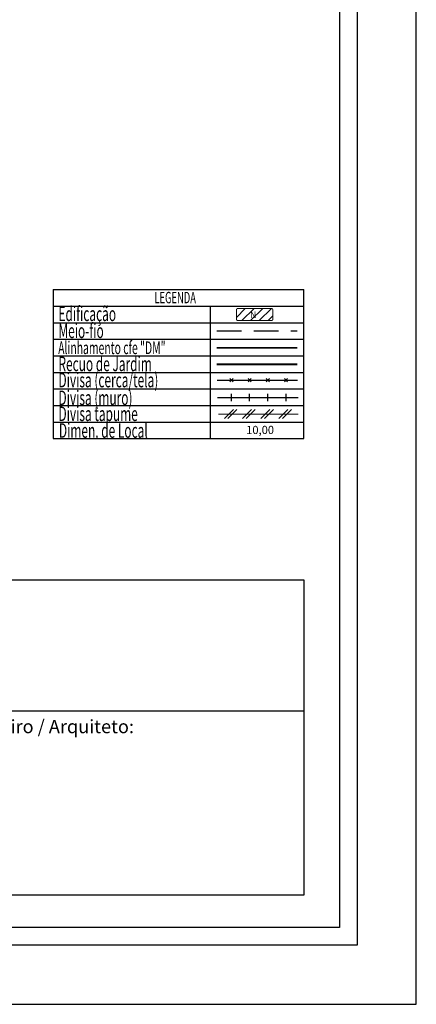
# Model space of a CAD drawing. Extents: x -1366269 to 183295, y 1675165 to 2338726.
# Drawn here: x 183245 to 183295, y 1675165 to 1675290 of the extents above; entities that cross this region are included whole.
import ezdxf

# ---------------------------------------------------------------- set-up
doc = ezdxf.new("R2010")
doc.units = 0
doc.header["$LTSCALE"] = 10
doc.header["$MEASUREMENT"] = 0
doc.linetypes.add('DASHED2', pattern=[0.375, 0.25, -0.125])
doc.layers.get('0').update_dxf_attribs({"linetype": 'CONTINUOUS'})
doc.layers.get('DEFPOINTS').update_dxf_attribs({"linetype": 'CONTINUOUS'})
doc.layers.add('LEGENDA', color=7, linetype='CONTINUOUS', lineweight=5)
for name, color, linetype in [('T-ALINH-PROJ-C', 6, 'CONTINUOUS'), ('T-ALINH-RJAR', 3, 'CONTINUOUS'), ('T-DIM', 1, 'CONTINUOUS'), ('T-DIVIS-EXIS', 7, 'CONTINUOUS'), ('T-MFIO-EXI', 7, 'DASHED2'), ('T-TEXTP', 7, 'CONTINUOUS')]:
    doc.layers.add(name, color=color, linetype=linetype)
doc.styles.add('CITYBLUEPRINT', font='cibt____.pfb', dxfattribs={"height": 2})
doc.styles.add('ROMANS', font='romans', dxfattribs={"height": 0.2})

# ---------------------------------------------------------------- blocks, each defined once
blk = doc.blocks.new('TAPUME')
at = {"layer": 'LEGENDA'}
for p, q in [((-0.69, -0.49), (0.3, 0.49)), ((-0.3, -0.49), (0.69, 0.49)), ((0.2, 0), (-0.2, 0))]:
    blk.add_line(p, q, dxfattribs=at)
blk = doc.blocks.new('CERCA')
at = {"layer": 'T-MFIO-EXI', "linetype": 'Continuous'}
for p, q in [((-0.18, 0.18), (0.18, -0.18)), ((0.18, 0.18), (-0.18, -0.18))]:
    blk.add_line(p, q, dxfattribs=at)
blk = doc.blocks.new('MURO')
at = {"layer": 'T-DIVIS-EXIS'}
blk.add_line((0, -0.4), (0, 0.4), dxfattribs=at)
blk = doc.blocks.new('leg_Vistoria')
at = {"layer": 'T-TEXTP'}
h = blk.add_hatch(dxfattribs=at)
h.set_pattern_fill('ANSI31', color=5, scale=5, style=0)
h.set_pattern_definition([(45, (0, 0), (-0.44194173824, 0.44194173824), [])])
h.paths.add_polyline_path([(188532.261, 1675672.946, 0.414214), (188532.416, 1675673.101), (188532.416, 1675674.022, 0.414214), (188532.261, 1675674.177), (188528.876, 1675674.177, 0.414214), (188528.722, 1675674.022), (188528.722, 1675673.101, 0.414214), (188528.876, 1675672.946)])
h.paths.add_polyline_path([(188530.077, 1675673.057), (188530.83, 1675673.064), (188530.82, 1675674.033), (188530.067, 1675674.025)], flags=24)
at = {"layer": 'LEGENDA'}
blk.add_line((188526.917, 1675663.477), (188534.978, 1675663.477), dxfattribs=at)
at = {"layer": 'T-ALINH-PROJ-C', "color": 6, "const_width": 0.184}
blk.add_lwpolyline([(188526.728, 1675670.191), (188534.89, 1675670.191)], dxfattribs=at)
at = {"layer": 'T-ALINH-RJAR', "color": 3, "const_width": 0.184}
blk.add_lwpolyline([(188526.728, 1675668.519), (188534.89, 1675668.519)], dxfattribs=at)
at = {"layer": 'T-DIVIS-EXIS'}
for p, q in [((188526.77, 1675666.899), (188534.933, 1675666.899)), ((188526.814, 1675665.15), (188534.976, 1675665.15))]:
    blk.add_line(p, q, dxfattribs=at)
at = {"layer": 'T-MFIO-EXI'}
blk.add_line((188526.728, 1675671.91), (188534.89, 1675671.91), dxfattribs=at)
at = {"layer": 'T-TEXTP'}
for p, q in [((188510.131, 1675676.094), (188510.131, 1675660.985)), ((188510.131, 1675676.094), (188535.56, 1675676.094)), ((188535.56, 1675660.985), (188535.56, 1675676.094)), ((188510.131, 1675674.415), (188535.56, 1675674.415)), ((188526.085, 1675660.985), (188526.085, 1675674.415)), ((188510.131, 1675672.736), (188535.56, 1675672.736)), ((188510.131, 1675671.058), (188535.56, 1675671.058)), ((188510.131, 1675669.379), (188535.56, 1675669.379)), ((188510.131, 1675667.7), (188535.56, 1675667.7)), ((188510.131, 1675666.021), (188535.56, 1675666.021)), ((188510.131, 1675664.343), (188535.56, 1675664.343)), ((188510.131, 1675662.664), (188535.56, 1675662.664)), ((188510.131, 1675660.985), (188535.56, 1675660.985))]:
    blk.add_line(p, q, dxfattribs=at)
at = {"layer": 'T-TEXTP', "color": 5, "const_width": 0.103}
blk.add_lwpolyline([(188528.722, 1675674.022), (188528.722, 1675673.101, 0.414214), (188528.876, 1675672.946), (188532.261, 1675672.946, 0.414214), (188532.416, 1675673.101), (188532.416, 1675674.022, 0.414214), (188532.261, 1675674.177), (188528.876, 1675674.177, 0.414214)], format="xyb", close=True, dxfattribs=at)
at = {"layer": 'LEGENDA', "xscale": 0.922383000006818, "yscale": 0.9223829998363744, "zscale": 0.9223830000000003}
for name, p in [('CERCA', (188528.222, 1675666.899)), ('CERCA', (188530.066, 1675666.899)), ('CERCA', (188531.911, 1675666.899)), ('CERCA', (188533.756, 1675666.899)), ('MURO', (188528.222, 1675665.15)), ('MURO', (188530.066, 1675665.15)), ('MURO', (188531.911, 1675665.15)), ('MURO', (188533.756, 1675665.15)), ('TAPUME', (188528.143, 1675663.477)), ('TAPUME', (188529.988, 1675663.477)), ('TAPUME', (188531.833, 1675663.477)), ('TAPUME', (188533.678, 1675663.477))]:
    blk.add_blockref(name, p, dxfattribs=at)
at = {"layer": 'T-DIM', "color": 7, "style": 'CITYBLUEPRINT', "width": 0.6}
for s, height, p in [('LEGENDA', 1.1622, (188520.402, 1675674.697)), ('Edificação', 1.4758, (188510.668, 1675672.893)), ('Meio-fio', 1.4758, (188510.668, 1675671.172)), ('Alinhamento cfe "DM"', 1.29134, (188510.64, 1675669.548)), ('Recuo de Jardim', 1.47581, (188510.668, 1675667.819)), ('Divisa (cerca/tela)', 1.47581, (188510.668, 1675666.182)), ('Divisa (muro)', 1.47581, (188510.668, 1675664.384)), ('Divisa tapume', 1.47581, (188510.668, 1675662.766)), ('Dimen. de Local', 1.47581, (188510.712, 1675661.068))]:
    blk.add_text(s, height=height, dxfattribs=at).set_placement(p)
at = {"layer": 'T-TEXTP', "style": 'ROMANS'}
blk.add_text('N', height=0.646, rotation=0.58361, dxfattribs=at).set_placement((188530.113, 1675673.219))
blk.add_text('10,00', height=0.8301, dxfattribs=at).set_placement((188529.711, 1675661.452))

msp = doc.modelspace()

# ---------------------------------------------------------------- linework, layer by layer
msp.add_lwpolyline([(183287.358, 1675172.361), (183090.858, 1675172.361), (183090.858, 1675472.361), (183287.358, 1675472.361)], close=True)
at = {"layer": 'DEFPOINTS'}
msp.add_lwpolyline([(183072.108, 1675164.861), (183294.858, 1675164.861), (183294.858, 1675479.861), (183072.108, 1675479.861)], close=True, dxfattribs=at)
at = {"layer": 'T-DIM'}
msp.add_lwpolyline([(183093.108, 1675470.111), (183285.108, 1675470.111), (183285.108, 1675174.611), (183093.108, 1675174.611)], close=True, dxfattribs=at)
at = {"layer": 'T-TEXTP'}
for p, q in [((183157.271, 1675218.648), (183280.586, 1675218.648)), ((183280.586, 1675218.648), (183280.586, 1675178.692)), ((183157.271, 1675202.018), (183280.586, 1675202.018)), ((183280.586, 1675178.692), (183157.271, 1675178.692))]:
    msp.add_line(p, q, dxfattribs=at)

# ---------------------------------------------------------------- block references
at = {"xscale": 1.25, "yscale": 1.25, "zscale": 1.25}
msp.add_blockref('leg_Vistoria', (-52388.864, -419339.715), dxfattribs=at)

# ---------------------------------------------------------------- texts
at = {"layer": 'T-TEXTP', "insert": (183233.983, 1675200.892), "char_height": 1.6875, "attachment_point": 1}
msp.add_mtext('{\\fArial|b0|i0|c0|p34;Engenheiro / Arquiteto:}', dxfattribs=at)

doc.saveas('drawing.dxf')
